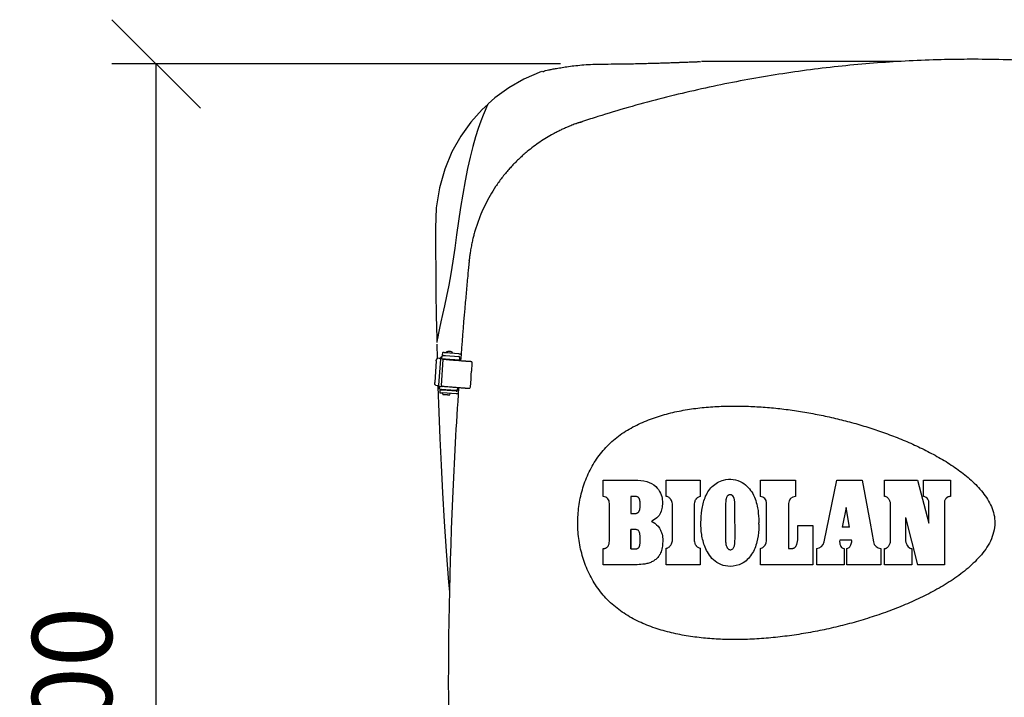
# Model space of a CAD drawing. Extents: x -2668 to 18332, y -1956 to 12894.
# Drawn here: x -1584 to -473, y 2522 to 3287 of the extents above; entities that cross this region are included whole.
import ezdxf

# ---------------------------------------------------------------- set-up
doc = ezdxf.new("R2010")
doc.units = 0
doc.header["$LTSCALE"] = 50
doc.layers.get('0').update_dxf_attribs({"linetype": 'CONTINUOUS'})
doc.layers.get('DEFPOINTS').update_dxf_attribs({"linetype": 'CONTINUOUS'})
doc.layers.add('MITAT', color=6, linetype='CONTINUOUS')
doc.dimstyles.get("Standard").update_dxf_attribs({"dimtxt": 0.18, "dimasz": 0.18, "dimexe": 0.18, "dimexo": 0.0625, "dimgap": 0.09, "dimtad": 0, "dimtih": 1, "dimtoh": 1, "dimdec": 4, "dimzin": 0, "dimtxsty": 'STANDARD', "dimcen": 0.09, "dimazin": 3, "dimtfac": 1, "dimtdec": 4, "dimtofl": 0, "dimtmove": 0, "dimatfit": 3, "dimtolj": 1, "dimtzin": 0})

# ---------------------------------------------------------------- blocks, each defined once
blk = doc.blocks.new('_OBLIQUE')
at = {"color": 0, "linetype": 'BYBLOCK'}
blk.add_line((-0.5, -0.5), (0.5, 0.5), dxfattribs=at)
blk = doc.blocks.new('*D84')
at = {"color": 0, "linetype": 'BYBLOCK'}
for p, q in [((-973.5, 3236.6), (-1479.8, 3236.6)), ((-1429.8, 1806.5), (-1429.8, 3236.6)), ((-1058.1, 1806.5), (-1479.8, 1806.5))]:
    blk.add_line(p, q, dxfattribs=at)
at = {"layer": 'DEFPOINTS', "color": 0, "linetype": 'BYBLOCK'}
for p in [(-1429.8, 3236.6), (-913.5, 3236.6), (-998.1, 1806.5)]:
    blk.add_point(p, dxfattribs=at)
at = {"color": 0, "linetype": 'BYBLOCK', "xscale": 100, "yscale": 100, "zscale": 100}
for p, rotation in [((-1429.8, 3236.6), 90), ((-1429.8, 1806.5), 270)]:
    blk.add_blockref('_OBLIQUE', p, dxfattribs=dict(at, rotation=rotation))
at = {"color": 0, "linetype": 'BYBLOCK', "insert": (-1524.8, 2521.6), "char_height": 90, "attachment_point": 5, "rotation": 90}
blk.add_mtext('\\A1;700', dxfattribs=at)

msp = doc.modelspace()

# ---------------------------------------------------------------- linework, layer by layer
for p, q in [((-592.50849, 3239.38187), (-814.46402, 3239.38185)), ((-1055.70263, 3190.9644), (-1061.83902, 3185.39757)), ((-1056.14211, 3190.2826), (-1057.16563, 3187.92594)), ((-1055.79654, 3191.06793), (-1056.14211, 3190.2826)), ((-1056.00572, 3190.30176), (-1055.79654, 3191.06793)), ((-1076.68626, 3014.40312), (-1076.62797, 3014.7608)), ((-1113.28552, 2926.51217), (-1113.18201, 2922.31095)), ((-1113.14914, 2923.0123), (-1113.18517, 2922.2435)), ((-1112.77406, 2925.44687), (-1113.14914, 2923.0123)), ((-1113.25427, 2920.36625), (-1112.84994, 2904.32151)), ((-1106.77455, 2907.76698), (-1106.55275, 2910.84757)), ((-1106.52979, 2911.12521), (-1106.55275, 2910.84757)), ((-1113.83333, 2901.38802), (-1115.58551, 2877.0513)), ((-1112.08474, 2904.34079), (-1112.07268, 2904.33996)), ((-1110.50685, 2904.20905), (-1112.07268, 2904.33996)), ((-1109.05845, 2903.24346), (-1111.17481, 2873.84841)), ((-1109.055, 2903.28703), (-1109.05845, 2903.24346)), ((-1108.96141, 2904.06164), (-1108.9992, 2904.06436)), ((-1108.08949, 2873.6913), (-1105.98245, 2902.95698)), ((-1107.52052, 2903.85275), (-1107.29872, 2906.93334)), ((-1107.22705, 2907.17534), (-1107.24688, 2906.93568)), ((-1104.72452, 2906.99516), (-1107.22705, 2907.17534)), ((-1105.98142, 2902.96835), (-1105.98245, 2902.95698)), ((-1103.56729, 2907.51458), (-1088.44635, 2906.42591)), ((-1088.22456, 2909.50651), (-1103.34549, 2910.59518)), ((-1091.56113, 2902.69719), (-1087.68752, 2902.62886)), ((-1087.49339, 2905.32511), (-1087.76752, 2901.51772)), ((-1073.59201, 2900.47122), (-1074.12645, 2900.47927)), ((-1073.59201, 2900.47122), (-1073.51054, 2898.64877)), ((-1073.51054, 2898.64877), (-1074.13562, 2889.96674)), ((-1074.78599, 2880.93348), (-1075.41107, 2872.25145)), ((-1114.26844, 2873.84205), (-1112.70261, 2873.71114)), ((-1109.99722, 2869.45274), (-1109.77542, 2872.53334)), ((-1109.60242, 2868.48936), (-1109.82421, 2865.40876)), ((-1109.72358, 2872.53567), (-1109.70375, 2872.77533)), ((-1109.70375, 2872.77533), (-1107.13653, 2872.5905)), ((-1109.60242, 2868.48936), (-1109.5861, 2868.68669)), ((-1109.58541, 2868.68665), (-1109.58079, 2868.75077)), ((-1109.58079, 2868.75077), (-1109.57945, 2868.767)), ((-1091.27422, 2867.14829), (-1106.39516, 2868.23696)), ((-1094.03783, 2868.29718), (-1090.16422, 2868.22885)), ((-1090.17437, 2868.08993), (-1090.1734, 2868.10122)), ((-1089.93172, 2871.45807), (-1090.1734, 2868.10122)), ((-1076.28894, 2870.44344), (-1075.75451, 2870.4354)), ((-1075.41107, 2872.25145), (-1075.75451, 2870.4354)), ((-1091.49602, 2864.06769), (-1106.61695, 2865.15636)), ((-1106.4154, 2863.64685), (-1106.30832, 2865.13414)), ((-1098.35433, 2863.06647), (-1098.24725, 2864.55376)), ((-925.3258, 2748.44757), (-925.32508, 2766.77035)), ((-854.28316, 2748.44501), (-854.28245, 2766.76778)), ((-854.28245, 2766.76778), (-815.89918, 2766.7664)), ((-815.89918, 2766.7664), (-815.89985, 2748.44362)), ((-748.03043, 2748.44117), (-748.02982, 2766.74053)), ((-748.02982, 2766.74052), (-708.5264, 2766.73909)), ((-708.5264, 2766.73909), (-708.52697, 2748.46317)), ((-676.20482, 2697.05054), (-661.91243, 2766.76086)), ((-661.91244, 2766.76084), (-633.14405, 2766.7598)), ((-633.14404, 2766.7598), (-624.37743, 2718.16255)), ((-607.97736, 2748.43612), (-607.97685, 2766.7589)), ((-607.97685, 2766.75889), (-570.78431, 2766.75755)), ((-570.78355, 2766.75775), (-557.92697, 2718.06467)), ((-564.08154, 2748.43453), (-564.08104, 2766.75731)), ((-564.08104, 2766.75731), (-533.54554, 2766.75621)), ((-533.54554, 2766.75621), (-533.54603, 2748.43344)), ((-894.14618, 2748.30241), (-894.14698, 2729.26457)), ((-889.70956, 2748.30225), (-894.14618, 2748.30241)), ((-918.44453, 2697.80042), (-918.46238, 2740.41494)), ((-847.44113, 2698.34475), (-847.43911, 2739.99863)), ((-822.74439, 2739.99775), (-822.74624, 2698.3442)), ((-741.18839, 2698.62691), (-741.18653, 2740.99739)), ((-716.25504, 2740.28046), (-716.25735, 2689.75303)), ((-651.32124, 2735.96085), (-655.75996, 2713.559)), ((-647.57693, 2713.55871), (-651.32124, 2735.96085)), ((-601.13307, 2698.9335), (-601.13132, 2738.84576)), ((-540.44016, 2740.41815), (-540.23027, 2671.28195)), ((-584.24084, 2724.67369), (-584.24208, 2698.93289)), ((-584.24084, 2724.67369), (-570.78852, 2671.28305)), ((-894.14881, 2689.06686), (-894.14603, 2711.08472)), ((-705.80925, 2701.94461), (-705.80858, 2715.39851)), ((-705.80858, 2715.39851), (-689.05895, 2715.3979)), ((-689.05889, 2715.3979), (-689.06131, 2671.28732)), ((-647.57693, 2713.55871), (-655.75996, 2713.559)), ((-624.37743, 2718.16255), (-620.59342, 2697.18415)), ((-925.32931, 2671.29585), (-925.32841, 2689.49816)), ((-854.28668, 2671.29329), (-854.28575, 2689.89887)), ((-815.90244, 2689.89749), (-815.9034, 2671.2919)), ((-748.03404, 2671.28945), (-748.03304, 2689.46669)), ((-684.53131, 2671.28716), (-684.53024, 2689.46437)), ((-645.15901, 2699.09136), (-658.62666, 2699.09184)), ((-653.68995, 2689.50639), (-653.69104, 2671.28604)), ((-650.72744, 2671.28594), (-650.72635, 2689.46315)), ((-612.08033, 2689.46176), (-612.08143, 2671.28455)), ((-607.98106, 2671.2844), (-607.97995, 2689.4616)), ((-577.39585, 2689.46051), (-577.39696, 2671.2833)), ((-887.27828, 2671.29448), (-925.32931, 2671.29585)), ((-815.9034, 2671.2919), (-854.28668, 2671.29329)), ((-689.06131, 2671.28732), (-748.03404, 2671.28945)), ((-653.69104, 2671.28605), (-684.53132, 2671.28716)), ((-612.08143, 2671.28454), (-650.72745, 2671.28594)), ((-577.39696, 2671.28329), (-607.98106, 2671.2844)), ((-540.23027, 2671.28195), (-570.78852, 2671.28305))]:
    msp.add_line(p, q)
for points in [[(-995.20639, 3228.23232), (-1015.08591, 3219.56995), (-1032.02568, 3209.78298), (-1047.63154, 3198.38029), (-1055.31473, 3191.75227)], [(-1061.83902, 3185.39757), (-1074.62372, 3171.07574), (-1086.06279, 3155.09536), (-1096.08522, 3137.27934), (-1104.25109, 3117.83979), (-1110.32394, 3096.71633), (-1113.89011, 3074.37627), (-1114.69054, 3051.12405), (-1114.60247, 3027.27019), (-1114.45781, 3002.97324), (-1114.18777, 2978.1321), (-1113.80115, 2952.57664), (-1113.28552, 2926.51217)], [(-1057.16563, 3187.92594), (-1058.80684, 3184.03946), (-1060.97079, 3178.67533), (-1063.54226, 3171.87912), (-1066.38951, 3163.69877), (-1069.40185, 3154.18534), (-1072.48395, 3143.41884), (-1075.54339, 3131.49174), (-1078.49426, 3118.49431), (-1081.29404, 3104.51709), (-1083.94095, 3089.79208), (-1086.47091, 3074.52704), (-1088.85716, 3059.12126), (-1091.00574, 3043.8007), (-1092.97261, 3028.55273), (-1094.95855, 3013.81822), (-1097.20722, 2999.81967), (-1099.70085, 2986.718), (-1102.19243, 2974.63696), (-1104.54885, 2963.64345), (-1106.68393, 2953.84949), (-1108.53332, 2945.36859), (-1110.06283, 2938.29407), (-1111.2522, 2932.72164), (-1112.09993, 2928.69831), (-1112.60589, 2926.26614), (-1112.77406, 2925.44689)], [(-1111.96258, 2873.73312), (-1111.9093, 2871.93923), (-1110.90881, 2843.40076), (-1109.71013, 2813.94056), (-1108.29684, 2783.62743), (-1106.64215, 2752.34424), (-1104.71232, 2719.92339), (-1102.48356, 2686.44604), (-1099.90849, 2651.6809), (-1099.00933, 2640.64867)]]:
    msp.add_lwpolyline(points)
for centre, radius, start, end in [((-748.65404, 2741.00142), 7.46682, 359.96901464, 85.2088018), ((-708.05868, 2740.28016), 8.1964, 93.27482531, 179.99793966), ((-750.73845, 2698.62461), 9.54969, 286.45808427, 0.01375826), ((-685.57481, 2698.97211), 9.56497, 276.27160678, 348.41093476), ((-611.31983, 2698.85228), 9.42213, 190.19715364, 265.37069823)]:
    msp.add_arc(centre, radius, start, end)
for points, start_tangent, end_tangent in [([(-994.14335, 3228.46268), (-990.43298, 3229.24829), (-987.19732, 3229.90713), (-983.1008, 3230.70574), (-978.02056, 3231.63912), (-971.83013, 3232.68681), (-964.58178, 3233.77903), (-956.36938, 3234.81846), (-947.28032, 3235.68448), (-937.24848, 3236.24991), (-926.06741, 3236.50553), (-913.45191, 3236.61587)], (0.2116932544, -0.9773361582), (0.999962581, 0.008650812)), ([(-514.62249, 3241.85834), (-544.09532, 3241.42934), (-580.25564, 3240.06414), (-651.53851, 3234.64708), (-722.73428, 3225.62909), (-792.54405, 3213.12085), (-862.57654, 3196.92129), (-931.44231, 3177.22004)], (-0.9999910439, -0.0042322632), (-0.9538727736, -0.3002111452)), ([(-913.45191, 3236.6157), (-903.1207, 3236.7392), (-893.57322, 3236.9041), (-884.73742, 3237.09138), (-876.57425, 3237.28976), (-869.07453, 3237.49148), (-862.2196, 3237.69316), (-856.05622, 3237.88814), (-850.47178, 3238.07418), (-845.42403, 3238.24508), (-840.8691, 3238.40249), (-836.76434, 3238.55462), (-833.12699, 3238.68595), (-829.89752, 3238.81123), (-827.09374, 3238.90721), (-824.66523, 3239.00803), (-822.63224, 3239.07869), (-820.96073, 3239.13305), (-819.55023, 3239.2069), (-817.33345, 3239.26577), (-815.53137, 3239.32504)], (0.9999625955, 0.0086491382), (-0.0243560895, 0.9997033465)), ([(-508.56665, 3241.87118), (-514.62249, 3241.85834)], (-0.9999999999, -0.0000107923), (-0.9999910439, -0.0042322633)), ([(-502.48543, 3241.85782), (-508.56361, 3241.87118)], (-0.9999906288, 0.004329236), (-0.9999999977, 0.0000675742)), ([(-86.90276, 3177.57164), (-106.46848, 3183.53738), (-184.9899, 3204.41037), (-346.02443, 3232.53435), (-427.12956, 3239.53517), (-502.48543, 3241.85782)], (-0.9543811584, 0.2985910322), (-0.9999906288, 0.0043292361)), ([(-956.65553, 3168.99015), (-959.40061, 3167.96667), (-962.14201, 3166.89423), (-964.87556, 3165.77421)], (-0.939824555, -0.3416574394), (-0.9223097989, -0.3864513357)), ([(-954.15773, 3169.87777), (-955.40951, 3169.43784), (-956.65553, 3168.99015)], (-0.9446453036, -0.3280933563), (-0.9398247403, -0.3416569295)), ([(-951.62396, 3170.73828), (-952.89695, 3170.31066), (-954.15773, 3169.87777)], (-0.9492555373, -0.3145058425), (-0.9446453035, -0.3280933564)), ([(-951.62313, 3170.74143), (-950.69056, 3171.02669), (-949.76406, 3171.33183), (-949.29846, 3171.48547)], (0.9494528987, 0.3139095301), (0.9503790464, 0.3110943075)), ([(-949.29846, 3171.48547), (-948.8306, 3171.63853)], (0.9503790464, 0.3110943075), (0.9501428341, 0.311815001)), ([(-931.44231, 3177.22004), (-939.93492, 3174.52744), (-948.83096, 3171.64086)], (-0.9542242208, -0.2990921873), (-0.9501094288, -0.3119167732)), ([(-981.7023, 3157.69624), (-989.38233, 3153.27357), (-996.85201, 3148.47641), (-1004.099, 3143.30994), (-1011.11159, 3137.7803)], (-0.8783513185, -0.4780156496), (-0.7699910435, -0.6380546943)), ([(-964.87556, 3165.77421), (-969.17095, 3163.90927), (-973.40397, 3161.94233), (-977.57876, 3159.87305), (-981.7023, 3157.69624)], (-0.9223100743, -0.3864506784), (-0.8783494687, -0.4780190486)), ([(-1011.11159, 3137.7803), (-1015.6085, 3133.93264), (-1019.97876, 3129.94262), (-1024.22338, 3125.80792)], (-0.7699904063, -0.6380554633), (-0.7050641616, -0.7091435172)), ([(-1024.22338, 3125.80792), (-1028.22486, 3121.65597), (-1032.09829, 3117.37303), (-1035.84639, 3112.95526)], (-0.7050618991, -0.7091457667), (-0.6350716336, -0.7724532479)), ([(-1035.84639, 3112.95526), (-1039.68635, 3108.12148), (-1043.34843, 3103.17975), (-1046.83563, 3098.1284)], (-0.6350699517, -0.7724546306), (-0.5542294139, -0.8323639569)), ([(-1046.83563, 3098.1284), (-1053.06056, 3088.0959), (-1058.60665, 3077.72381), (-1063.45355, 3067.07279)], (-0.5542293908, -0.8323639723), (-0.3849429331, -0.9229403763)), ([(-1063.45355, 3067.07279), (-1065.13048, 3062.90632), (-1066.71473, 3058.66989), (-1068.20242, 3054.37174), (-1069.58896, 3050.01934)], (-0.3849478436, -0.9229383282), (-0.2915472152, -0.9565564392)), ([(-1069.58896, 3050.01934), (-1070.27836, 3047.70318), (-1070.93228, 3045.39619), (-1071.54957, 3043.10466), (-1072.1314, 3040.8266)], (-0.2915496074, -0.95655571), (-0.2409910997, -0.9705273257)), ([(-1073.9079, 3032.92428), (-1074.5009, 3029.847), (-1075.03995, 3026.76741), (-1075.52588, 3023.68139)], (-0.1976987713, -0.9802628198), (-0.1472590927, -0.9890979525)), ([(-1072.1314, 3040.8266), (-1072.75561, 3038.23228), (-1073.34762, 3035.60089), (-1073.9079, 3032.92428)], (-0.2409885467, -0.9705279596), (-0.197699177, -0.9802627379)), ([(-1075.52588, 3023.68139), (-1075.84596, 3021.43554), (-1076.13753, 3019.18539), (-1076.40113, 3016.93167), (-1076.63569, 3014.67488)], (-0.1472720416, -0.9890960245), (-0.0973262925, -0.9952525271)), ([(-1076.95562, 3011.544), (-1077.07542, 3010.30427), (-1078.3531, 2996.94546)], (-0.0962703789, -0.9953552201), (-0.0943127727, -0.9955426163)), ([(-1076.67861, 3014.40225), (-1076.95562, 3011.544)], (-0.0966536588, -0.9953180749), (-0.0962703791, -0.9953552201)), ([(-1078.35308, 2996.94546), (-1079.9976, 2979.11009), (-1081.65533, 2960.46027)], (-0.0934181109, -0.9956269666), (-0.0868623634, -0.9962203219)), ([(-1081.6546, 2960.46021), (-1086.4238, 2901.40936)], (-0.0864620667, -0.9962551435), (-0.0745387811, -0.9972181156)), ([(-1103.34549, 2910.59518), (-1104.06298, 2910.64738), (-1104.74085, 2910.69778), (-1105.34701, 2910.74397), (-1105.85286, 2910.78378), (-1106.23418, 2910.8153), (-1106.4719, 2910.83695), (-1106.55275, 2910.84757)], (-0.9974182111, 0.0718116435), (0.082381853, 0.996600838)), ([(-1099.25061, 2911.93933), (-1099.30154, 2911.94271), (-1099.38634, 2911.94817), (-1099.45449, 2911.95231), (-1099.51516, 2911.95566), (-1099.57707, 2911.95856), (-1099.64747, 2911.961), (-1099.7354, 2911.96263), (-1099.82798, 2911.96259), (-1099.92744, 2911.96049), (-1100.02629, 2911.95629), (-1100.19668, 2911.94408), (-1100.3686, 2911.92532), (-1100.52662, 2911.9023), (-1100.72548, 2911.86534), (-1100.90997, 2911.82289), (-1101.10017, 2911.77068), (-1101.37319, 2911.68009), (-1101.69679, 2911.54733), (-1101.98445, 2911.40412), (-1102.30573, 2911.21279), (-1102.62272, 2910.98662), (-1103.03297, 2910.62611)], (-0.9977679064, 0.0667772788), (-0.7108727696, -0.7033206277)), ([(-1098.97569, 2911.92032), (-1099.05583, 2911.92597), (-1099.193, 2911.93544), (-1099.25061, 2911.93933)], (-0.9974887513, 0.0708250737), (-0.9977679065, 0.0667772775)), ([(-1098.88883, 2911.9141), (-1098.97569, 2911.92032)], (-0.9974182122, 0.0718116289), (-0.997488751, 0.0708250783)), ([(-1098.79402, 2911.90723), (-1098.88883, 2911.9141)], (-0.9973399247, 0.07289084), (-0.9974182109, 0.0718116464)), ([(-1098.5604, 2911.88979), (-1098.70708, 2911.90083), (-1098.79402, 2911.90723)], (-0.9970940287, 0.0761806933), (-0.9973399246, 0.0728908422)), ([(-1094.97203, 2910.04575), (-1095.35635, 2910.4922), (-1095.67343, 2910.78725), (-1095.9287, 2910.98842), (-1096.13368, 2911.13025), (-1096.29917, 2911.23336), (-1096.54483, 2911.36941), (-1096.78485, 2911.48435), (-1096.95655, 2911.55647), (-1097.19614, 2911.64392), (-1097.38025, 2911.70118), (-1097.5032, 2911.7348), (-1097.6871, 2911.77838), (-1097.82052, 2911.8051), (-1097.9159, 2911.82172), (-1098.02956, 2911.83887), (-1098.13569, 2911.85235), (-1098.21823, 2911.86122), (-1098.28818, 2911.8678), (-1098.35997, 2911.87395), (-1098.44708, 2911.881), (-1098.5604, 2911.88979)], (-0.6027892825, 0.7979004204), (-0.9970940288, 0.0761806919)), ([(-1113.83333, 2901.38802), (-1113.74478, 2902.07358), (-1113.58374, 2902.7149), (-1113.35881, 2903.2817), (-1113.08112, 2903.74728), (-1112.76397, 2904.08936), (-1112.42238, 2904.29073), (-1112.08473, 2904.34087)], (0.0718111714, 0.9974182451), (0.9977766485, -0.0666465285)), ([(-1109.05841, 2904.0805), (-1109.19697, 2904.09116), (-1109.70426, 2904.13984), (-1110.50685, 2904.20905)], (-0.9842022944, 0.1770475747), (-0.9965233659, 0.0833137518)), ([(-1108.9992, 2904.06436), (-1109.05841, 2904.0805)], (-0.9333880135, 0.3588688009), (-0.9842022962, 0.1770475648)), ([(-1109.01528, 2903.60946), (-1109.05508, 2903.28704)], (-0.1621278391, -0.9867697623), (-0.0826132093, -0.9965816864)), ([(-1109.03891, 2903.51292), (-1109.02654, 2903.65146)], (0.0718111805, 0.9974182444), (0.1059988627, 0.994366251)), ([(-1109.02654, 2903.65146), (-1109.00948, 2903.78909)], (0.1059988696, 0.9943662503), (0.1399628029, 0.9901567622)), ([(-1109.00948, 2903.78909), (-1108.96141, 2904.06164)], (0.1399627913, 0.9901567639), (0.2072225086, 0.9782938372)), ([(-1108.96141, 2904.06164), (-1108.9485, 2904.12043)], (0.2072224888, 0.9782938414), (0.2218113751, 0.9750895927)), ([(-1108.9485, 2904.12043), (-1108.70751, 2904.85095), (-1108.2933, 2905.57905), (-1107.98, 2905.96479)], (0.2218113903, 0.9750895893), (0.6767806713, 0.7361847071)), ([(-1107.98, 2905.96479), (-1107.74728, 2906.19816), (-1107.33006, 2906.53541)], (0.6767806698, 0.7361847085), (0.8175531729, 0.5758531145)), ([(-1107.48699, 2903.85375), (-1107.24957, 2903.81939), (-1106.73055, 2903.77263), (-1105.96031, 2903.7086), (-1104.96563, 2903.62952), (-1103.78077, 2903.53811), (-1102.77467, 2903.46203)], (0.031340491, -0.9995087662), (0.9972128913, -0.0746086412)), ([(-1107.2652, 2906.93435), (-1107.24688, 2906.93568)], (-0.0313375224, 0.9995088592), (0.9999097197, -0.0134369837)), ([(-1106.77455, 2907.76698), (-1106.69369, 2907.75635), (-1106.45598, 2907.7347), (-1106.07465, 2907.70318), (-1105.5688, 2907.66338), (-1104.96265, 2907.61718), (-1104.28477, 2907.56678), (-1103.56729, 2907.51458)], (-0.082381853, -0.996600838), (0.9974182111, -0.0718116435)), ([(-1105.95653, 2903.12396), (-1105.98156, 2902.96836)], (-0.2332858899, -0.9724081929), (-0.0829674275, -0.9965522595)), ([(-1105.60604, 2903.68126), (-1105.73589, 2903.55512), (-1105.90609, 2903.27914), (-1105.95653, 2903.12396)], (-0.7756906595, -0.6311133026), (-0.2332858846, -0.9724081941)), ([(-1080.89605, 2900.94999), (-1086.17221, 2901.36615), (-1090.8834, 2901.74496), (-1094.98351, 2902.08271), (-1098.43239, 2902.37608), (-1101.19626, 2902.6222), (-1103.24806, 2902.81865), (-1104.56766, 2902.96351), (-1105.15246, 2903.04967)], (-0.9969544047, 0.0779866328), (0.8014186664, 0.5981037712)), ([(-1102.77467, 2903.46203), (-1102.44628, 2903.43751), (-1101.00794, 2903.33118), (-1099.51519, 2903.22276)], (0.9972128914, -0.0746086411), (0.9974182111, -0.0718116435)), ([(-1099.51519, 2903.22276), (-1098.07014, 2903.1196), (-1096.67427, 2903.02171), (-1095.37238, 2902.93222), (-1094.20614, 2902.85399), (-1093.21301, 2902.78953), (-1092.42509, 2902.74094), (-1091.8682, 2902.7098), (-1091.56113, 2902.69719)], (0.9974182111, -0.0718116433), (0.9998444542, -0.0176371026)), ([(-1087.49339, 2905.32511), (-1087.52107, 2905.64708), (-1087.64635, 2905.94326), (-1087.85652, 2906.18602), (-1088.13169, 2906.35241), (-1088.44635, 2906.42591)], (0.071811172, 0.9974182451), (-0.9974182111, 0.0718116439)), ([(-1088.22456, 2909.50651), (-1087.31361, 2909.33638), (-1086.4677, 2908.96915), (-1085.87358, 2908.55399)], (0.9974182111, -0.0718116433), (0.7662100126, -0.6425902401)), ([(-1074.12645, 2900.47927), (-1074.32842, 2900.48798), (-1074.71507, 2900.51044), (-1075.2662, 2900.54546), (-1075.95463, 2900.59128), (-1076.74736, 2900.64571), (-1077.60699, 2900.70618), (-1078.49313, 2900.76984), (-1079.36404, 2900.83371), (-1080.1782, 2900.89474), (-1080.89605, 2900.94999)], (-0.9998866717, 0.0150546942), (-0.9969544047, 0.0779866327)), ([(-1074.13562, 2889.96674), (-1074.268, 2889.52684), (-1074.39957, 2888.92582), (-1074.52524, 2888.18766), (-1074.64019, 2887.34103), (-1074.73994, 2886.41847), (-1074.82056, 2885.45553)], (-0.3482753031, -0.9373922942), (-0.0718111715, -0.9974182451)), ([(-1074.82056, 2885.45553), (-1074.87862, 2884.49229), (-1074.91178, 2883.56875), (-1074.91887, 2882.72049), (-1074.89964, 2881.98013), (-1074.85481, 2881.37643), (-1074.78599, 2880.93348)], (-0.0718111712, -0.9974182451), (0.2193890877, -0.9756374471)), ([(-1114.26844, 2873.84205), (-1114.60691, 2873.94881), (-1114.91558, 2874.20456), (-1115.17998, 2874.59525), (-1115.38771, 2875.10142), (-1115.52882, 2875.69882), (-1115.59614, 2876.35923), (-1115.58551, 2877.0513)], (-0.9965233659, 0.0833137516), (0.0718111713, 0.9974182451)), ([(-1112.70261, 2873.71114), (-1111.90002, 2873.64193), (-1111.39273, 2873.59324), (-1111.19496, 2873.56644)], (0.996523366, -0.0833137504), (0.9333880091, -0.3588688123)), ([(-1111.17481, 2873.84841), (-1111.16115, 2873.1158), (-1111.01651, 2872.39996), (-1110.74563, 2871.72142), (-1110.35715, 2871.1023), (-1109.9155, 2870.61101)], (-0.0718111713, -0.9974182451), (0.726866039, -0.6867792669)), ([(-1109.96369, 2869.45375), (-1109.72628, 2869.41938), (-1109.20726, 2869.37262), (-1108.43701, 2869.30859), (-1107.44233, 2869.22951), (-1106.25747, 2869.13811), (-1105.25137, 2869.06202)], (0.0313356592, -0.9995089177), (0.9972128935, -0.0746086123)), ([(-1109.74189, 2872.53434), (-1109.72358, 2872.53567)], (-0.0313375224, 0.9995088592), (0.9999097197, -0.0134369837)), ([(-1106.39516, 2868.23696), (-1107.11264, 2868.28916), (-1107.79052, 2868.33956), (-1108.39667, 2868.38576), (-1108.90252, 2868.42557), (-1109.28385, 2868.45708), (-1109.52157, 2868.47873), (-1109.60242, 2868.48936)], (-0.9974182111, 0.0718116435), (0.082381853, 0.996600838)), ([(-1108.08949, 2873.6913), (-1108.06181, 2873.36933), (-1107.93653, 2873.07315), (-1107.72636, 2872.83039), (-1107.45119, 2872.664), (-1107.13653, 2872.5905)], (-0.071811172, -0.9974182451), (0.9974182111, -0.0718116439)), ([(-1107.31496, 2873.01384), (-1106.73017, 2872.92769), (-1105.41059, 2872.78283), (-1103.3588, 2872.58637), (-1100.59494, 2872.34026), (-1097.14606, 2872.04689), (-1093.04595, 2871.70914), (-1088.33473, 2871.33033), (-1083.05854, 2870.91416)], (-0.8014279896, -0.5980912786), (0.9969544047, -0.0779866328)), ([(-1105.25137, 2869.06202), (-1104.92298, 2869.03751), (-1103.48464, 2868.93117), (-1101.99189, 2868.82276)], (0.9972128935, -0.0746086121), (0.9974182111, -0.0718116436)), ([(-1088.57871, 2871.34958), (-1095.57911, 2746.16558), (-1088.6006, 2192.29381)], (-0.0684684843, -0.9976532798), (0.0683636157, -0.9976604713)), ([(-1101.99189, 2868.82276), (-1100.54684, 2868.7196), (-1099.15097, 2868.6217), (-1097.84908, 2868.53221), (-1096.68284, 2868.45398), (-1095.6897, 2868.38953), (-1094.90179, 2868.34093), (-1094.34489, 2868.30979), (-1094.03783, 2868.29718)], (0.9974182111, -0.0718116433), (0.9998444542, -0.0176371026)), ([(-1091.27422, 2867.14829), (-1090.95224, 2867.17596), (-1090.65606, 2867.30124), (-1090.4133, 2867.5114), (-1090.2469, 2867.78657), (-1090.17428, 2868.08992)], (0.9974182111, -0.0718116438), (0.0829551016, 0.9965532856)), ([(-1090.23633, 2868.22872), (-1090.27697, 2868.15487)], (-0.4459026645, -0.8950814565), (-0.5176187743, -0.855611363)), ([(-1083.05854, 2870.91416), (-1082.34069, 2870.85891), (-1081.52653, 2870.79788), (-1080.65562, 2870.73401), (-1079.76948, 2870.67035), (-1078.90985, 2870.60989), (-1078.11712, 2870.55546), (-1077.42869, 2870.50963), (-1076.87756, 2870.47462), (-1076.49091, 2870.45215), (-1076.28894, 2870.44344)], (0.9969544047, -0.0779866327), (0.9998866717, -0.0150546942)), ([(-1109.82421, 2865.40876), (-1109.74336, 2865.39814), (-1109.50564, 2865.37648), (-1109.12432, 2865.34497), (-1108.61847, 2865.30516), (-1108.01231, 2865.25896), (-1107.33444, 2865.20856), (-1106.61695, 2865.15636)], (-0.082381853, -0.996600838), (0.9974182111, -0.0718116435)), ([(-1106.41539, 2863.64685), (-1106.33896, 2863.6361), (-1106.11158, 2863.61468), (-1105.74138, 2863.58337), (-1105.24182, 2863.54331), (-1104.63538, 2863.4963), (-1103.93735, 2863.44353), (-1103.17714, 2863.38724), (-1102.38708, 2863.32984)], (-0.0066501955, -0.9999778872), (0.9974182111, -0.0718116432)), ([(-1102.38708, 2863.32984), (-1101.60097, 2863.27376), (-1100.84368, 2863.22077), (-1100.14644, 2863.17307), (-1099.5384, 2863.13263), (-1099.03534, 2863.10051), (-1098.66157, 2863.07827), (-1098.43194, 2863.0668), (-1098.35433, 2863.06647)], (0.9974182111, -0.0718116435), (0.0066501665, 0.9999778874)), ([(-1089.00311, 2864.69217), (-1089.68031, 2864.34783), (-1090.5701, 2864.10556), (-1091.49602, 2864.06769)], (-0.8458492311, -0.5334220451), (-0.9974182111, 0.0718116431)), ([(-954.14343, 2720.25462), (-952.57842, 2739.39975), (-948.31654, 2758.11289), (-941.32382, 2775.96615), (-931.53923, 2792.52376), (-919.09001, 2807.10574), (-904.2563, 2819.26039), (-887.6689, 2828.97117), (-869.9898, 2836.45345), (-851.62218, 2842.03715), (-832.85967, 2846.00861), (-813.87232, 2848.61418), (-794.73585, 2850.05012), (-777.02088, 2850.45547)], (0.0118875354, 0.9999293408), (0.9999999975, -0.00007022)), ([(-777.02088, 2850.45544), (-775.53939, 2850.45278), (-756.69229, 2849.96054), (-737.85854, 2848.66339), (-719.1206, 2846.63316), (-700.41368, 2843.89963), (-681.84157, 2840.50884), (-663.43619, 2836.48217), (-645.11992, 2831.80619), (-627.00402, 2826.49034), (-609.09701, 2820.51393), (-591.48839, 2813.8534), (-574.09433, 2806.4037), (-557.14275, 2798.12717), (-540.67114, 2788.86723), (-524.93746, 2778.46557), (-510.2484, 2766.61371), (-497.29567, 2752.91013), (-487.47873, 2736.8558), (-483.50177, 2718.49984)], (0.9999999997, 0.0000261226), (0.0030259864, -0.9999954217)), ([(-925.32508, 2766.77034), (-908.16249, 2766.76972), (-889.68265, 2766.76906), (-876.38666, 2765.12357), (-866.18843, 2759.56294), (-860.73129, 2751.97035), (-858.82774, 2744.57708), (-858.68804, 2741.20175), (-858.83762, 2737.82018), (-859.99015, 2731.59227), (-863.51517, 2725.62864), (-869.89367, 2720.83529)], (0.9999999993, -0.0000360966), (-0.8898494921, -0.456254185)), ([(-815.13423, 2718.88151), (-814.03122, 2732.88685), (-810.58258, 2746.84894), (-807.21273, 2753.69595), (-802.56388, 2759.41873), (-789.53396, 2766.89709), (-778.86752, 2767.52489), (-768.64116, 2763.96863), (-761.85218, 2758.54549), (-756.8013, 2751.51004), (-753.32117, 2743.67993), (-751.24645, 2735.41092), (-749.98784, 2723.18925), (-749.91997, 2721.53683)], (0.0097290397, 0.9999526718), (0.0351384787, -0.999382453)), ([(-918.46236, 2740.42532), (-918.83833, 2743.21687), (-920.13181, 2745.75927), (-922.51348, 2747.55061), (-925.3258, 2748.44757)], (-0.0013700496, 0.9999990615), (-0.9837208757, 0.179703196)), ([(-894.14698, 2729.26456), (-892.79293, 2729.26452), (-891.43822, 2729.26447), (-890.76081, 2729.26444), (-890.0835, 2729.26442), (-889.40637, 2729.26439), (-889.06789, 2729.26438), (-888.7295, 2729.26437), (-888.26075, 2729.28545), (-887.81346, 2729.34949), (-886.98236, 2729.61081), (-886.23447, 2730.05722), (-885.8912, 2730.35259), (-885.56809, 2730.69756), (-885.13734, 2731.29463), (-884.78781, 2731.94716), (-884.50873, 2732.63151), (-884.28929, 2733.32403), (-884.12226, 2733.99542), (-883.98801, 2734.68979), (-883.8054, 2736.11927), (-883.75084, 2736.8403), (-883.71663, 2737.55612), (-883.69967, 2738.25969), (-883.69668, 2738.60468), (-883.69685, 2738.94396), (-883.69974, 2739.27746), (-883.70553, 2739.62219), (-883.72719, 2740.33871), (-883.76468, 2741.08023), (-883.82083, 2741.83348), (-883.89849, 2742.5852), (-884.0005, 2743.32209), (-884.12969, 2744.0309), (-884.28891, 2744.69834), (-884.39903, 2745.07239), (-884.52988, 2745.45046), (-884.86666, 2746.19106), (-885.32514, 2746.86489), (-885.93121, 2747.41673), (-886.79646, 2747.85731), (-887.77044, 2748.12811), (-889.70956, 2748.30224)], (0.9999999993, -0.0000360962), (-0.9999999991, 0.0000416314)), ([(-847.44045, 2740.14582), (-847.92056, 2742.56518), (-849.1286, 2744.86272), (-850.05099, 2746.00529), (-851.13446, 2746.9978), (-852.61217, 2747.92218), (-854.28316, 2748.445)], (-0.0200093224, 0.9997997935), (-0.9886812793, 0.15003109)), ([(-815.89985, 2748.44362), (-818.6861, 2747.26841), (-819.85312, 2746.28749), (-820.36677, 2745.74062), (-820.82877, 2745.17213), (-821.5847, 2744.02191), (-822.19424, 2742.74519), (-822.74438, 2739.99774), (-822.74265, 2739.87451)], (-0.9886924615, -0.1499573822), (0.0242200864, -0.9997066507)), ([(-781.94741, 2750.27628), (-784.54187, 2749.49955), (-785.50366, 2748.48444), (-786.19609, 2747.28117), (-786.68248, 2746.00998), (-786.84573, 2745.36586), (-786.96902, 2744.68007), (-787.1288, 2743.40095), (-787.2473, 2742.11769), (-787.41653, 2739.64643), (-787.5344, 2737.01635), (-787.60454, 2734.38489), (-787.62284, 2733.11784), (-787.63056, 2731.9095), (-787.63005, 2731.01316), (-787.62509, 2730.11695), (-787.605, 2728.32484), (-787.57663, 2726.53298), (-787.54633, 2724.74123), (-787.50927, 2721.71737), (-787.49382, 2718.69422)], (-0.9991964162, 0.0400814396), (0.0023120869, -0.9999973271)), ([(-776.8503, 2738.74139), (-776.93564, 2741.32573), (-777.04443, 2742.63192), (-777.22251, 2743.9371), (-777.4257, 2744.9668), (-777.70474, 2746.01578), (-778.53144, 2747.99283), (-779.91921, 2749.6041), (-781.94741, 2750.27628)], (-0.0139866694, 0.9999021818), (-0.9991967703, 0.0400726124)), ([(-601.13139, 2738.93699), (-601.28829, 2740.5568), (-601.71133, 2742.21867), (-602.20546, 2743.4958), (-602.83429, 2744.71242), (-604.84864, 2747.16708), (-606.29534, 2748.07877), (-607.97736, 2748.43611)], (-0.0066073684, 0.9999781711), (-0.999972293, 0.007444003)), ([(-557.92664, 2718.04526), (-557.9259, 2738.53385), (-558.07701, 2742.00872), (-559.0097, 2745.30398), (-560.90507, 2747.28319), (-564.08156, 2748.43452)], (0.0000360972, 0.9999999993), (-0.9979166301, 0.0645166597)), ([(-533.54602, 2748.43342), (-535.559, 2748.09132), (-536.50726, 2747.74649), (-537.42926, 2747.22736), (-538.00217, 2746.79039), (-538.52716, 2746.29467), (-538.99886, 2745.74767), (-539.41187, 2745.15687), (-539.99439, 2743.98574), (-540.30251, 2742.83079), (-540.4402, 2740.41806), (-540.44006, 2740.36896)], (-0.9956222171, -0.0934687156), (0.0030499054, -0.999995349)), ([(-776.75524, 2720.19944), (-776.75993, 2725.03634), (-776.79753, 2733.05059), (-776.85049, 2738.74139)], (-0.0014042928, 0.999999014), (-0.0139927841, 0.9999020962)), ([(-483.50177, 2718.49984), (-488.54523, 2698.04415), (-500.45892, 2680.529), (-515.83095, 2665.79263), (-532.9345, 2653.25356), (-551.16936, 2642.30911), (-570.14592, 2632.66742), (-589.61709, 2624.14212), (-609.48464, 2616.58999), (-629.69769, 2609.9145), (-650.13452, 2604.08859), (-670.79694, 2599.07051), (-691.60689, 2594.86922), (-712.59143, 2591.48745), (-733.68461, 2588.97314), (-754.85552, 2587.37985), (-776.11327, 2586.79264), (-795.51422, 2587.23739), (-814.87354, 2588.74178), (-834.09706, 2591.45746), (-853.04265, 2595.58089), (-871.55914, 2601.3694), (-889.33322, 2609.11967), (-905.90625, 2619.14801), (-920.65113, 2631.70688), (-932.92198, 2646.71679), (-942.42881, 2663.6258), (-949.11001, 2681.83779), (-953.00291, 2700.85824), (-954.14339, 2720.25462)], (-0.0159124951, -0.9998733882), (0.0115357081, 0.9999334615)), ([(-894.14602, 2711.08472), (-894.14621, 2710.49938)], (-0.0003630091, -0.9999999341), (-0.0002890009, -0.9999999582)), ([(-885.63237, 2709.80564), (-886.5086, 2710.39842), (-887.57593, 2710.79455), (-888.69099, 2711.01578), (-889.22185, 2711.06782), (-889.71116, 2711.08456), (-889.9882, 2711.08457), (-890.26529, 2711.08458), (-890.81962, 2711.0846), (-891.37407, 2711.08462), (-891.9286, 2711.08464), (-893.03758, 2711.08468), (-894.14602, 2711.08472)], (-0.7242287731, 0.6895597757), (-0.9999999993, 0.0000360965)), ([(-869.1576, 2719.33008), (-862.02971, 2712.68544), (-860.26109, 2709.28201), (-859.07067, 2705.63983), (-858.48191, 2702.30049), (-858.28188, 2698.93322), (-858.39122, 2695.56644), (-858.73054, 2692.22855), (-859.26656, 2689.0141), (-860.10193, 2686.00148), (-861.36853, 2683.13778), (-862.20476, 2681.74524), (-863.19824, 2680.37009), (-864.62243, 2678.74292), (-866.19989, 2677.28206), (-867.92222, 2675.99455), (-869.78105, 2674.88742), (-874.00006, 2673.14766), (-878.42244, 2672.06387), (-887.27828, 2671.29447)], (0.8879581787, -0.4599242035), (-0.9999999992, 0.0000395369)), ([(-871.12422, 2720.24613), (-869.15753, 2719.33021)], (0.9087667101, -0.417304525), (0.887966323, -0.4599084791)), ([(-869.89367, 2720.83529), (-871.1242, 2720.24612)], (-0.8898494919, -0.4562541854), (-0.9133402882, -0.4071971488)), ([(-749.85113, 2715.3964), (-749.99989, 2711.07466), (-752.03809, 2696.95906), (-757.98787, 2683.01216), (-769.02587, 2672.54659), (-782.07545, 2669.4301), (-792.73632, 2671.41089), (-801.11034, 2676.85053), (-806.79965, 2683.88539), (-810.50978, 2691.19786), (-814.32878, 2705.44273), (-815.13502, 2718.88152)], (-0.0141425418, -0.9998999893), (0.0097289685, 0.9999526725)), ([(-787.49382, 2718.69422), (-787.49009, 2714.25186), (-787.46886, 2709.81085), (-787.4003, 2700.95049), (-787.41567, 2698.96868), (-787.34927, 2696.98676), (-786.6972, 2693.06308)], (0.0023120842, -0.9999973271), (0.2555930868, -0.9667844506)), ([(-782.07444, 2688.20482), (-780.58454, 2688.44609), (-779.28674, 2689.22104), (-778.28995, 2690.46527), (-777.63954, 2691.90656), (-777.18765, 2693.57491), (-776.92889, 2695.28105), (-776.80705, 2696.92194), (-776.75833, 2698.56581), (-776.71208, 2701.98504), (-776.70322, 2709.54605), (-776.7519, 2718.62821)], (0.9999447342, -0.0105132575), (-0.0029822223, 0.9999955532)), ([(-776.7519, 2718.62821), (-776.75524, 2720.19944)], (-0.0029822208, 0.9999955532), (-0.0014042931, 0.999999014)), ([(-749.91997, 2721.53683), (-749.84764, 2718.48347)], (0.0351384783, -0.999382453), (0.0118661921, -0.9999295943)), ([(-749.83981, 2717.17508), (-749.85113, 2715.3964)], (0.0012465457, -0.9999992231), (-0.0141425413, -0.9998999893)), ([(-749.83902, 2717.17512), (-749.84764, 2718.48329)], (-0.0012468326, 0.9999992227), (-0.0118647764, 0.9999296111)), ([(-894.14666, 2706.76239), (-894.14663, 2703.69574), (-894.14753, 2696.35627), (-894.14879, 2689.06685)], (-0.0000041299, -1), (-0.0000592226, -0.9999999982)), ([(-894.14621, 2710.49938), (-894.14666, 2706.76239)], (-0.0002889996, -0.9999999582), (-0.0000041301, -1)), ([(-884.1698, 2693.55931), (-884.16586, 2693.58057), (-883.93186, 2695.19728), (-883.78809, 2696.90045), (-883.71581, 2698.6073), (-883.70062, 2699.43624), (-883.69628, 2700.23506), (-883.70197, 2701.05581), (-883.72004, 2701.87371), (-883.80326, 2703.50302), (-883.96575, 2705.12713), (-884.08291, 2705.93853), (-884.22732, 2706.75018), (-884.31256, 2707.1513), (-884.41618, 2707.56014), (-884.69356, 2708.37467), (-885.63241, 2709.8056)], (0.1827217152, 0.9831646733), (-0.724299641, 0.6894853371)), ([(-716.25727, 2689.75304), (-715.13748, 2689.753), (-714.0134, 2689.75296), (-712.88934, 2689.75292), (-712.32861, 2689.7529), (-711.76946, 2689.75288), (-711.27462, 2689.78515), (-710.80846, 2689.87702), (-709.95809, 2690.22282), (-709.21025, 2690.75685), (-708.55683, 2691.44566), (-708.24128, 2691.86829), (-707.95931, 2692.30728), (-707.47343, 2693.2342), (-707.15524, 2693.98102), (-706.88376, 2694.73948), (-706.45242, 2696.29512), (-706.17429, 2697.67704), (-705.97183, 2699.10984), (-705.8094, 2701.94708)], (0.9999999993, -0.0000361234), (0.0005407357, 0.9999998538)), ([(-925.32842, 2689.49815), (-923.79038, 2689.7687), (-923.03783, 2689.99318), (-922.31345, 2690.28742), (-921.63385, 2690.65886), (-921.03524, 2691.09892), (-920.50363, 2691.61763), (-920.02502, 2692.22503), (-919.31406, 2693.49897), (-918.82215, 2694.90406), (-918.44459, 2697.80041)], (0.994128097, 0.1082096429), (-0.0004271923, 0.9999999088)), ([(-894.14879, 2689.06686), (-893.20182, 2689.06682), (-892.09276, 2689.06678), (-890.98383, 2689.06674), (-890.42986, 2689.06672), (-889.87646, 2689.0667), (-889.3374, 2689.07873), (-888.78208, 2689.11928), (-887.6609, 2689.31254), (-886.58953, 2689.69963), (-886.09644, 2689.98247), (-885.64452, 2690.3337), (-885.30646, 2690.68085), (-885.02788, 2691.04985), (-884.61777, 2691.84325), (-884.35141, 2692.6936), (-884.16993, 2693.55933)], (0.999999999, -0.0000449794), (0.1820830917, 0.9832831473)), ([(-854.28575, 2689.89887), (-852.43351, 2690.51112), (-850.82759, 2691.59939), (-849.74198, 2692.68618), (-848.83595, 2693.9255), (-847.83243, 2696.03218), (-847.44119, 2698.34474)], (0.9886934851, 0.1499506335), (-0.003833424, 0.9999926524)), ([(-822.7463, 2698.345), (-822.1988, 2695.60266), (-821.59207, 2694.32866), (-820.83965, 2693.18069), (-820.37771, 2692.61069), (-819.86383, 2692.06212), (-818.69543, 2691.0776), (-815.90244, 2689.89749)], (-0.0040936671, -0.9999916209), (0.9886802728, -0.1500377226)), ([(-786.69755, 2693.06299), (-786.12898, 2691.37463), (-785.73, 2690.55994), (-785.24119, 2689.81808), (-784.5932, 2689.12645), (-783.85839, 2688.62425), (-782.07444, 2688.20482)], (0.2555977124, -0.9667832277), (0.9999452028, -0.0104685865)), ([(-658.62677, 2699.09186), (-658.6287, 2695.74735), (-657.83089, 2693.05532), (-656.42719, 2690.83537), (-653.68993, 2689.50639)], (-0.2132560772, -0.9769963386), (0.9999641979, 0.0084618526)), ([(-650.72635, 2689.46315), (-648.02942, 2690.60476), (-646.64317, 2692.33308), (-645.53049, 2694.90117), (-645.15911, 2699.09134)], (0.9999985068, -0.0017281408), (-0.161699308, 0.9868400751)), ([(-607.97995, 2689.46161), (-607.25209, 2689.52729), (-606.54644, 2689.71872), (-605.73497, 2690.09467), (-604.99932, 2690.5925), (-603.74828, 2691.8377), (-602.79409, 2693.21108), (-602.05245, 2694.70685), (-601.3845, 2696.77549), (-601.13316, 2698.93349), (-601.13319, 2698.96225)], (0.9999970193, 0.0024416108), (-0.0026850536, 0.9999963952)), ([(-584.24223, 2698.93329), (-584.05583, 2697.17624), (-583.59314, 2695.47735), (-583.01873, 2694.08531), (-582.67182, 2693.42066), (-582.28081, 2692.7732), (-580.40397, 2690.63768), (-579.73236, 2690.1646), (-579.00667, 2689.79518), (-577.39588, 2689.4605)], (0.0088524492, -0.9999608163), (0.9999406385, -0.0108958446))]:
    msp.add_spline(points, degree=3, dxfattribs=dict(start_tangent=start_tangent, end_tangent=end_tangent))

# ---------------------------------------------------------------- dimensions: what is measured, and where the dimension line sits
at = {"layer": 'MITAT'}
dim = msp.add_linear_dim(base=(-1429.78284, 3236.6157), p1=(-998.10668, 1806.53004), p2=(-913.45191, 3236.6157), angle=90, text='700', dimstyle='STANDARD', override={"dimtxt": 90, "dimasz": 100, "dimexe": 50, "dimexo": 60, "dimgap": 50, "dimtad": 1, "dimtih": 0, "dimtoh": 0, "dimzin": 8, "dimblk1": 'OBLIQUE', "dimblk2": 'OBLIQUE', "dimsah": 1, "dimcen": 2.5, "dimtofl": 1}, dxfattribs=at)
dim.commit()
dim.dimension.update_dxf_attribs({"geometry": '*D84', "text_midpoint": (-1524.78284, 2521.57287)})

doc.saveas('drawing.dxf')
